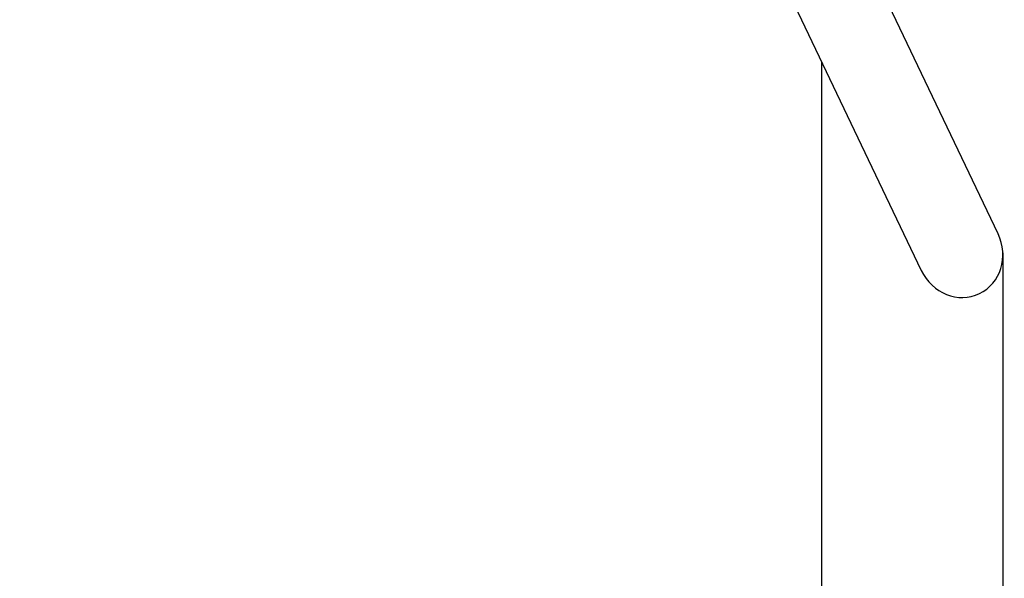
# Model space of a CAD drawing. Units: millimetres. Extents: x 560 to 5172, y 957 to 10766.
# Drawn here: x 2847 to 5161, y 4098 to 5411 of the extents above; entities that cross this region are included whole.
import ezdxf

# ---------------------------------------------------------------- set-up
doc = ezdxf.new("R2010")
doc.units = ezdxf.units.MM
doc.layers.add('Dimensions', color=7, linetype='Continuous')
doc.layers.add('Safetyarea', color=131, linetype='Continuous')
doc.styles.get("Standard").update_dxf_attribs({"font": 'arial.ttf'})
doc.dimstyles.new('Leikkiset keinu', dxfattribs={"dimtxt": 150, "dimasz": 2.5, "dimexe": 0.06, "dimexo": 0.625, "dimtad": 0, "dimtih": 1, "dimtoh": 1, "dimdec": 0, "dimtxsty": 'Standard', "dimcen": 2.5, "dimadec": 0, "dimazin": 0, "dimtfac": 1, "dimtmove": 0, "dimatfit": 3, "dimfxl": 1, "dimarcsym": 0})

# ---------------------------------------------------------------- blocks, each defined once
blk = doc.blocks.new('*D5')
at = {"layer": 'Defpoints', "color": 0, "transparency": 16777216}
for p in [(1955.3, 4868.4), (5157.5, 4863.7), (5157.5, 1055.2)]:
    blk.add_point(p, dxfattribs=at)
at = {"layer": 'Dimensions', "color": 0, "lineweight": -2, "transparency": 16777216}
for p, q in [((1955.3, 4867.8), (1955.3, 1055.1)), ((5157.5, 4863.1), (5157.5, 1055.1)), ((1957.8, 1055.2), (3332.6, 1055.2)), ((5155, 1055.2), (3780.2, 1055.2))]:
    blk.add_line(p, q, dxfattribs=at)
at = {"layer": 'Dimensions', "color": 0, "transparency": 16777216}
for points in [[(1957.8, 1055.6), (1957.8, 1054.8), (1955.3, 1055.2)], [(5155, 1055.6), (5155, 1054.8), (5157.5, 1055.2)]]:
    blk.add_solid(points, dxfattribs=at)
at = {"layer": 'Dimensions', "color": 0, "transparency": 16777216, "insert": (3556.4, 1055.2), "char_height": 150, "attachment_point": 5}
blk.add_mtext('3202', dxfattribs=at)

msp = doc.modelspace()

# ---------------------------------------------------------------- linework, layer by layer
for p, q in [((5146.3, 4907.8), (4715.3, 5811.2)), ((4534.8, 5725.1), (4965.8, 4821.6))]:
    msp.add_line(p, q)
for start_param, end_param in [(0, 1.570796), (4.712389, 6.283185)]:
    msp.add_ellipse((5056.1, 4864.7), major_axis=(46.5, -97.5), ratio=0.925417, start_param=start_param, end_param=end_param)
at = {"layer": 'Safetyarea'}
msp.add_line((4731.4, 5313.1), (4731.4, 2192.5), dxfattribs=at)

# ---------------------------------------------------------------- dimensions: what is measured, and where the dimension line sits
at = {"layer": 'Dimensions'}
dim = msp.add_linear_dim(base=(5157.5, 1055.2), p1=(1955.3, 4868.4), p2=(5157.5, 4863.7), dimstyle='Leikkiset keinu', override={"dimlfac": 1}, dxfattribs=at)
dim.commit()
dim.dimension.update_dxf_attribs({"geometry": '*D5', "text_midpoint": (3556.4, 1055.2)})

doc.saveas('drawing.dxf')
